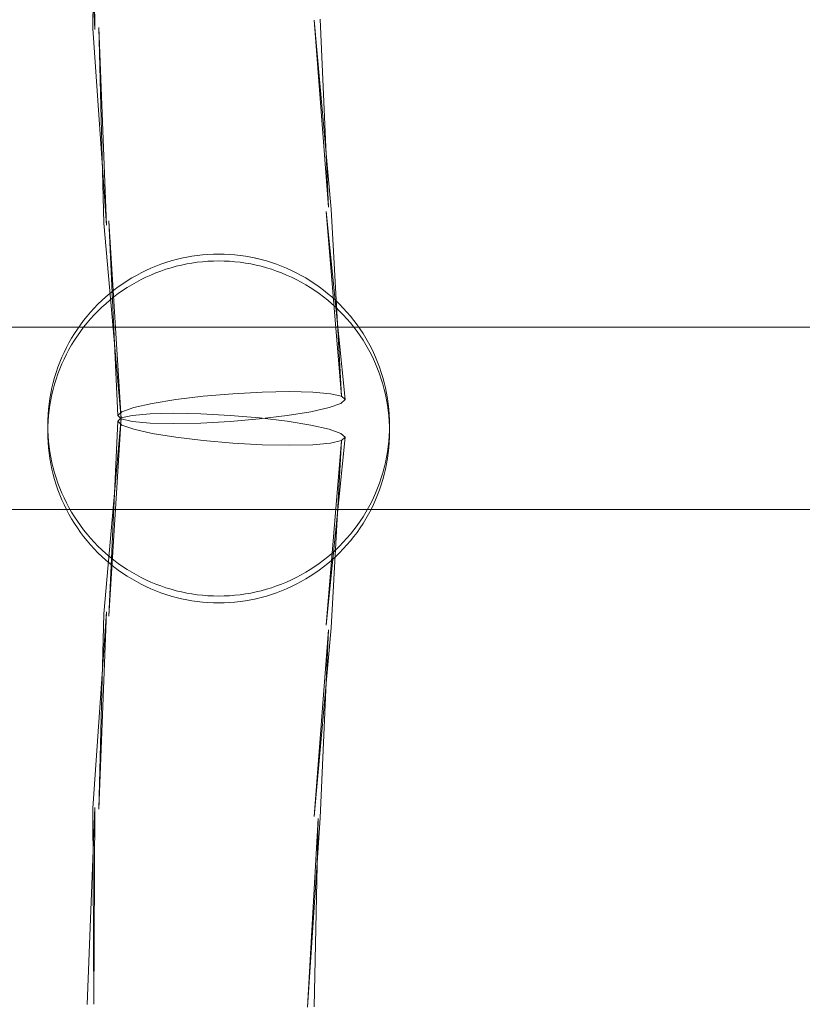
# Model space of a CAD drawing. Units: millimetres. Extents: x -6011 to 4150, y -47246 to -39781.
# Drawn here: x -2396 to -2328, y -42543 to -42456 of the extents above; entities that cross this region are included whole.
import ezdxf

# ---------------------------------------------------------------- set-up
doc = ezdxf.new("R2010")
doc.units = ezdxf.units.MM
doc.header["$MEASUREMENT"] = 0
doc.layers.add('STREFA', color=7, linetype='Continuous')
doc.layers.add('STREFA_Nr_pióra__7', color=7, linetype='Continuous', lineweight=18)
doc.layers.add('ZESTAW_Nr_pióra__7_Nr_pióra__7', color=7, linetype='Continuous', lineweight=18)
doc.styles.add('GENERATED_STYLE_1', font='txt')
doc.dimstyles.new('GENERATED_STYLE__1', dxfattribs={"dimtxt": 300, "dimasz": 95, "dimexe": 0.18, "dimexo": 300, "dimgap": 0.09, "dimtad": 0, "dimtih": 1, "dimtoh": 1, "dimdec": 0, "dimlfac": 0.1, "dimzin": 0, "dimdsep": 46, "dimtxsty": 'GENERATED_STYLE_1', "dimblk": 'ARROWHEAD_5', "dimblk1": 'ARROWHEAD_5', "dimblk2": 'ARROWHEAD_5', "dimcen": 0.09, "dimclrd": 7, "dimclre": 7, "dimclrt": 7, "dimazin": 0, "dimtfac": 1, "dimtdec": 4, "dimtmove": 0, "dimatfit": 3, "dimfxl": 0, "dimtolj": 1, "dimtzin": 0, "dimarcsym": 0})
doc.dimstyles.new('GENERATED_STYLE__4', dxfattribs={"dimtxt": 300, "dimasz": 95, "dimexe": 0.18, "dimexo": 0, "dimgap": 0.09, "dimtad": 0, "dimdec": 0, "dimlfac": 0.1, "dimzin": 0, "dimdsep": 46, "dimtxsty": 'GENERATED_STYLE_1', "dimblk": 'ARROWHEAD_5', "dimblk1": 'ARROWHEAD_5', "dimblk2": 'ARROWHEAD_5', "dimcen": 0.09, "dimclrd": 7, "dimclre": 7, "dimclrt": 7, "dimazin": 0, "dimtfac": 1, "dimtdec": 4, "dimtmove": 0, "dimatfit": 3, "dimfxl": 0, "dimtolj": 1, "dimtzin": 0, "dimarcsym": 0})

# ---------------------------------------------------------------- blocks, each defined once
blk = doc.blocks.new('*D1')
at = {"layer": 'STREFA', "linetype": 'Continuous', "lineweight": 0, "true_color": 0x000000}
for points in [[(-6005.641, -47090.867), (-5909.074, -47116.742), (-5909.074, -47064.992)], [(3152.712, -47090.867), (3056.145, -47064.992), (3056.145, -47116.742)]]:
    blk.add_hatch(color=18, dxfattribs=at).paths.add_polyline_path(points)
at = {"layer": 'STREFA_Nr_pióra__7', "linetype": 'Continuous'}
for p, q in [((3152.712, -47184.617), (3152.712, -41640.786)), ((-6005.641, -47184.617), (-6005.641, -42781.044)), ((-6005.641, -47090.867), (-5909.074, -47064.992)), ((-5909.074, -47064.992), (-5909.074, -47116.742)), ((3152.712, -47090.867), (3056.145, -47064.992)), ((3056.145, -47116.742), (3056.145, -47064.992)), ((-6005.641, -47090.867), (-5909.074, -47116.742)), ((-5909.074, -47090.867), (-1792.826, -47090.867)), ((-1060.102, -47090.867), (3056.145, -47090.867)), ((3152.712, -47090.867), (3056.145, -47116.742))]:
    blk.add_line(p, q, dxfattribs=at)
at = {"layer": 'STREFA_Nr_pióra__7', "insert": (-1767.951, -47240.867), "char_height": 300, "attachment_point": 7, "style": 'GENERATED_STYLE_1'}
blk.add_mtext('\\A1;{\\fArial|b0|i0|c238|p38;916}', dxfattribs=at)
blk = doc.blocks.new('ARROWHEAD_5')
at = {"color": 0, "linetype": 'Continuous', "lineweight": 0}
blk.add_line((0, 0), (-1, 0), dxfattribs=at)
blk.add_solid([(-1, 0.2679), (0, 0), (-1, -0.2679), (-1, 0.2679)], dxfattribs=at)
blk = doc.blocks.new('*D5')
at = {"layer": 'STREFA', "linetype": 'Continuous', "lineweight": 0, "true_color": 0x000000}
for points in [[(3527.179, -41281.431), (3501.304, -41377.998), (3553.054, -41377.998)], [(3527.179, -44896.35), (3553.054, -44799.783), (3501.304, -44799.783)]]:
    blk.add_hatch(color=18, dxfattribs=at).paths.add_polyline_path(points)
at = {"layer": 'STREFA_Nr_pióra__7', "linetype": 'Continuous'}
for p, q in [((3620.929, -41281.431), (3433.429, -41281.431)), ((3527.179, -41281.431), (3501.304, -41377.998)), ((3527.179, -41281.431), (3553.054, -41377.998)), ((3553.054, -41377.998), (3501.304, -41377.998)), ((3527.179, -42722.529), (3527.179, -41377.998)), ((3527.179, -44799.783), (3527.179, -43455.253)), ((3527.179, -44896.35), (3501.304, -44799.783)), ((3501.304, -44799.783), (3553.054, -44799.783)), ((3527.179, -44896.35), (3553.054, -44799.783)), ((3620.929, -44896.35), (3433.429, -44896.35))]:
    blk.add_line(p, q, dxfattribs=at)
at = {"layer": 'STREFA_Nr_pióra__7', "insert": (3677.179, -43430.378), "char_height": 300, "attachment_point": 7, "rotation": 90, "style": 'GENERATED_STYLE_1'}
blk.add_mtext('\\A1;{\\fArial|b0|i0|c238|p38;361}', dxfattribs=at)

msp = doc.modelspace()

# ---------------------------------------------------------------- linework, layer by layer
at = {"layer": 'ZESTAW_Nr_pióra__7_Nr_pióra__7', "linetype": 'Continuous'}
for p, q in [((-2389.754, -42457.262), (-2390.41, -42439.986)), ((-2389.919, -42457.197), (-2389.828, -42440.002)), ((-2389.754, -42457.262), (-2389.828, -42440.002)), ((-2369.009, -42473.035), (-2370.497, -42456.459)), ((-2369.245, -42472.863), (-2370.497, -42456.459)), ((-2369.245, -42472.863), (-2369.982, -42456.366)), ((-2388.716, -42474.439), (-2389.919, -42457.197)), ((-2388.952, -42474.267), (-2389.404, -42457.104)), ((-2388.716, -42474.439), (-2389.404, -42457.104)), ((-2367.788, -42489.742), (-2369.454, -42473.249)), ((-2368.097, -42489.452), (-2369.454, -42473.249)), ((-2368.097, -42489.452), (-2369.009, -42473.035)), ((-2387.426, -42491.44), (-2388.952, -42474.267)), ((-2387.735, -42491.15), (-2388.508, -42474.053)), ((-2387.426, -42491.44), (-2388.508, -42474.053)), ((-2381.222, -42477.173), (-2381.686, -42477.254)), ((-2381.222, -42477.176), (-2381.223, -42477.176)), ((-2380.756, -42477.106), (-2381.222, -42477.173)), ((-2380.756, -42477.11), (-2380.757, -42477.11)), ((-2380.287, -42477.055), (-2380.756, -42477.106)), ((-2380.287, -42477.058), (-2380.288, -42477.058)), ((-2379.818, -42477.018), (-2380.287, -42477.055)), ((-2379.347, -42476.995), (-2379.818, -42477.018)), ((-2379.818, -42477.021), (-2379.818, -42477.021)), ((-2379.347, -42476.999), (-2379.348, -42476.999)), ((-2378.877, -42476.988), (-2379.347, -42476.995)), ((-2378.406, -42476.995), (-2378.877, -42476.988)), ((-2377.935, -42477.018), (-2378.406, -42476.995)), ((-2378.405, -42476.999), (-2378.406, -42476.999)), ((-2377.466, -42477.055), (-2377.935, -42477.018)), ((-2377.935, -42477.021), (-2377.935, -42477.021)), ((-2376.997, -42477.106), (-2377.466, -42477.055)), ((-2377.465, -42477.058), (-2377.466, -42477.058)), ((-2376.531, -42477.173), (-2376.997, -42477.106)), ((-2376.997, -42477.11), (-2376.997, -42477.11)), ((-2376.067, -42477.254), (-2376.531, -42477.173)), ((-2376.53, -42477.176), (-2376.531, -42477.176)), ((-2384.396, -42478.041), (-2384.831, -42478.221)), ((-2384.396, -42478.044), (-2384.398, -42478.045)), ((-2383.955, -42477.874), (-2384.396, -42478.041)), ((-2383.955, -42477.877), (-2383.958, -42477.878)), ((-2383.509, -42477.722), (-2383.955, -42477.874)), ((-2383.509, -42477.725), (-2383.512, -42477.726)), ((-2383.059, -42477.583), (-2383.509, -42477.722)), ((-2383.059, -42477.587), (-2383.061, -42477.587)), ((-2382.607, -42478.052), (-2383.061, -42478.176)), ((-2382.605, -42477.459), (-2383.059, -42477.583)), ((-2382.605, -42477.462), (-2382.607, -42477.463)), ((-2382.149, -42477.942), (-2382.607, -42478.052)), ((-2382.147, -42477.349), (-2382.605, -42477.459)), ((-2382.147, -42477.353), (-2382.149, -42477.353)), ((-2381.687, -42477.846), (-2382.149, -42477.942)), ((-2381.686, -42477.254), (-2382.147, -42477.349)), ((-2381.686, -42477.257), (-2381.687, -42477.257)), ((-2381.223, -42477.765), (-2381.687, -42477.846)), ((-2380.757, -42477.699), (-2381.223, -42477.765)), ((-2380.288, -42477.647), (-2380.757, -42477.699)), ((-2379.818, -42477.61), (-2380.288, -42477.647)), ((-2379.348, -42477.588), (-2379.818, -42477.61)), ((-2378.877, -42477.581), (-2379.348, -42477.588)), ((-2378.405, -42477.588), (-2378.877, -42477.581)), ((-2377.935, -42477.61), (-2378.405, -42477.588)), ((-2377.465, -42477.647), (-2377.935, -42477.61)), ((-2376.997, -42477.699), (-2377.465, -42477.647)), ((-2376.53, -42477.765), (-2376.997, -42477.699)), ((-2376.066, -42477.846), (-2376.53, -42477.765)), ((-2375.606, -42477.349), (-2376.067, -42477.254)), ((-2376.066, -42477.257), (-2376.067, -42477.257)), ((-2375.604, -42477.942), (-2376.066, -42477.846)), ((-2375.148, -42477.459), (-2375.606, -42477.349)), ((-2375.604, -42477.353), (-2375.606, -42477.353)), ((-2375.146, -42478.052), (-2375.604, -42477.942)), ((-2374.694, -42477.583), (-2375.148, -42477.459)), ((-2375.146, -42477.463), (-2375.148, -42477.462)), ((-2374.692, -42478.176), (-2375.146, -42478.052)), ((-2374.244, -42477.722), (-2374.694, -42477.583)), ((-2374.692, -42477.587), (-2374.694, -42477.587)), ((-2373.798, -42477.874), (-2374.244, -42477.722)), ((-2374.241, -42477.726), (-2374.244, -42477.725)), ((-2373.357, -42478.041), (-2373.798, -42477.874)), ((-2373.795, -42477.878), (-2373.798, -42477.877)), ((-2372.922, -42478.221), (-2373.357, -42478.041)), ((-2373.355, -42478.045), (-2373.357, -42478.044)), ((-2386.099, -42478.842), (-2386.508, -42479.075)), ((-2386.099, -42478.845), (-2386.103, -42478.847)), ((-2385.683, -42478.622), (-2386.099, -42478.842)), ((-2385.683, -42478.625), (-2385.686, -42478.626)), ((-2385.26, -42478.415), (-2385.683, -42478.622)), ((-2385.26, -42478.418), (-2385.263, -42478.419)), ((-2384.834, -42478.814), (-2385.263, -42479.008)), ((-2384.831, -42478.221), (-2385.26, -42478.415)), ((-2384.831, -42478.224), (-2384.834, -42478.225)), ((-2384.398, -42478.634), (-2384.834, -42478.814)), ((-2383.958, -42478.467), (-2384.398, -42478.634)), ((-2383.512, -42478.315), (-2383.958, -42478.467)), ((-2383.061, -42478.176), (-2383.512, -42478.315)), ((-2374.241, -42478.315), (-2374.692, -42478.176)), ((-2373.795, -42478.467), (-2374.241, -42478.315)), ((-2373.355, -42478.634), (-2373.795, -42478.467)), ((-2372.919, -42478.814), (-2373.355, -42478.634)), ((-2372.493, -42478.415), (-2372.922, -42478.221)), ((-2372.919, -42478.225), (-2372.922, -42478.224)), ((-2372.49, -42479.008), (-2372.919, -42478.814)), ((-2372.07, -42478.622), (-2372.493, -42478.415)), ((-2372.49, -42478.419), (-2372.493, -42478.418)), ((-2371.654, -42478.842), (-2372.07, -42478.622)), ((-2372.067, -42478.626), (-2372.07, -42478.625)), ((-2371.245, -42479.075), (-2371.654, -42478.842)), ((-2371.65, -42478.847), (-2371.654, -42478.845)), ((-2387.304, -42479.58), (-2387.689, -42479.851)), ((-2387.304, -42479.582), (-2387.308, -42479.585)), ((-2386.91, -42479.321), (-2387.304, -42479.58)), ((-2386.91, -42479.324), (-2386.914, -42479.326)), ((-2386.512, -42479.669), (-2386.914, -42479.915)), ((-2386.508, -42479.075), (-2386.91, -42479.321)), ((-2386.508, -42479.078), (-2386.512, -42479.08)), ((-2386.103, -42479.436), (-2386.512, -42479.669)), ((-2385.686, -42479.215), (-2386.103, -42479.436)), ((-2385.263, -42479.008), (-2385.686, -42479.215)), ((-2372.067, -42479.215), (-2372.49, -42479.008)), ((-2371.65, -42479.436), (-2372.067, -42479.215)), ((-2371.241, -42479.669), (-2371.65, -42479.436)), ((-2370.843, -42479.321), (-2371.245, -42479.075)), ((-2371.241, -42479.08), (-2371.245, -42479.078)), ((-2370.839, -42479.915), (-2371.241, -42479.669)), ((-2370.449, -42479.58), (-2370.843, -42479.321)), ((-2370.839, -42479.326), (-2370.843, -42479.324)), ((-2370.064, -42479.851), (-2370.449, -42479.58)), ((-2370.445, -42479.585), (-2370.449, -42479.582)), ((-2388.433, -42480.428), (-2388.791, -42480.734)), ((-2388.433, -42480.429), (-2388.438, -42480.433)), ((-2388.066, -42480.133), (-2388.433, -42480.428)), ((-2388.066, -42480.135), (-2388.07, -42480.139)), ((-2387.693, -42480.445), (-2388.07, -42480.728)), ((-2387.689, -42479.851), (-2388.066, -42480.133)), ((-2387.689, -42479.853), (-2387.693, -42479.856)), ((-2387.308, -42480.174), (-2387.693, -42480.445)), ((-2386.914, -42479.915), (-2387.308, -42480.174)), ((-2370.445, -42480.174), (-2370.839, -42479.915)), ((-2370.06, -42480.445), (-2370.445, -42480.174)), ((-2369.687, -42480.133), (-2370.064, -42479.851)), ((-2370.06, -42479.856), (-2370.064, -42479.853)), ((-2369.683, -42480.728), (-2370.06, -42480.445)), ((-2369.32, -42480.428), (-2369.687, -42480.133)), ((-2369.683, -42480.139), (-2369.687, -42480.135)), ((-2368.962, -42480.734), (-2369.32, -42480.428)), ((-2369.315, -42480.433), (-2369.32, -42480.429)), ((-2389.478, -42481.378), (-2389.806, -42481.716)), ((-2389.478, -42481.379), (-2389.483, -42481.384)), ((-2389.14, -42481.05), (-2389.478, -42481.378)), ((-2389.14, -42481.052), (-2389.145, -42481.056)), ((-2388.796, -42481.328), (-2389.145, -42481.645)), ((-2388.791, -42480.734), (-2389.14, -42481.05)), ((-2388.791, -42480.735), (-2388.796, -42480.739)), ((-2388.438, -42481.022), (-2388.796, -42481.328)), ((-2388.07, -42480.728), (-2388.438, -42481.022)), ((-2369.315, -42481.022), (-2369.683, -42480.728)), ((-2368.957, -42481.328), (-2369.315, -42481.022)), ((-2368.613, -42481.05), (-2368.962, -42480.734)), ((-2368.957, -42480.739), (-2368.962, -42480.735)), ((-2368.608, -42481.645), (-2368.957, -42481.328)), ((-2368.275, -42481.378), (-2368.613, -42481.05)), ((-2368.608, -42481.056), (-2368.613, -42481.052)), ((-2367.947, -42481.716), (-2368.275, -42481.378)), ((-2368.27, -42481.384), (-2368.275, -42481.379)), ((-2390.128, -42482.071), (-2390.434, -42482.429)), ((-2390.123, -42482.064), (-2390.128, -42482.071)), ((-2389.811, -42482.311), (-2390.128, -42482.66)), ((-2389.806, -42481.716), (-2390.123, -42482.064)), ((-2389.805, -42481.716), (-2389.811, -42481.722)), ((-2389.483, -42481.973), (-2389.811, -42482.311)), ((-2389.145, -42481.645), (-2389.483, -42481.973)), ((-2368.27, -42481.973), (-2368.608, -42481.645)), ((-2367.942, -42482.311), (-2368.27, -42481.973)), ((-2367.942, -42481.722), (-2367.948, -42481.716)), ((-2367.63, -42482.064), (-2367.947, -42481.716)), ((-2367.625, -42482.66), (-2367.942, -42482.311)), ((-2367.625, -42482.071), (-2367.631, -42482.064)), ((-2367.319, -42482.429), (-2367.625, -42482.071)), ((-2391.012, -42483.173), (-2391.283, -42483.559)), ((-2390.729, -42482.797), (-2391.012, -42483.173)), ((-2390.434, -42482.429), (-2390.729, -42482.797)), ((-2390.434, -42483.018), (-2390.729, -42483.385)), ((-2390.128, -42482.66), (-2390.434, -42483.018)), ((-2367.319, -42483.018), (-2367.625, -42482.66)), ((-2367.024, -42482.797), (-2367.319, -42482.429)), ((-2367.024, -42483.385), (-2367.319, -42483.018)), ((-2366.741, -42483.173), (-2367.024, -42482.797)), ((-2366.47, -42483.559), (-2366.741, -42483.173)), ((-2557.245, -42483.397), (-2293.155, -42483.397)), ((-2391.541, -42483.952), (-2391.788, -42484.354)), ((-2391.283, -42483.559), (-2391.541, -42483.952)), ((-2391.012, -42483.762), (-2391.283, -42484.148)), ((-2390.729, -42483.385), (-2391.012, -42483.762)), ((-2366.741, -42483.762), (-2367.024, -42483.385)), ((-2366.47, -42484.148), (-2366.741, -42483.762)), ((-2366.212, -42483.952), (-2366.47, -42483.559)), ((-2365.965, -42484.354), (-2366.212, -42483.952)), ((-2392.021, -42484.763), (-2392.242, -42485.18)), ((-2391.788, -42484.354), (-2392.021, -42484.763)), ((-2391.788, -42484.943), (-2392.021, -42485.352)), ((-2391.541, -42484.541), (-2391.788, -42484.943)), ((-2391.283, -42484.148), (-2391.541, -42484.541)), ((-2366.212, -42484.541), (-2366.47, -42484.148)), ((-2365.965, -42484.943), (-2366.212, -42484.541)), ((-2365.732, -42484.763), (-2365.965, -42484.354)), ((-2365.732, -42485.352), (-2365.965, -42484.943)), ((-2365.511, -42485.18), (-2365.732, -42484.763)), ((-2392.449, -42485.603), (-2392.643, -42486.032)), ((-2392.242, -42485.18), (-2392.449, -42485.603)), ((-2392.242, -42485.769), (-2392.449, -42486.192)), ((-2392.021, -42485.352), (-2392.242, -42485.769)), ((-2365.511, -42485.769), (-2365.732, -42485.352)), ((-2365.304, -42485.603), (-2365.511, -42485.18)), ((-2365.304, -42486.192), (-2365.511, -42485.769)), ((-2365.11, -42486.032), (-2365.304, -42485.603)), ((-2392.823, -42486.467), (-2392.99, -42486.908)), ((-2392.643, -42486.032), (-2392.823, -42486.467)), ((-2392.643, -42486.621), (-2392.823, -42487.056)), ((-2392.449, -42486.192), (-2392.643, -42486.621)), ((-2365.11, -42486.621), (-2365.304, -42486.192)), ((-2364.93, -42486.467), (-2365.11, -42486.032)), ((-2364.93, -42487.056), (-2365.11, -42486.621)), ((-2364.763, -42486.908), (-2364.93, -42486.467)), ((-2393.142, -42487.354), (-2393.281, -42487.804)), ((-2392.99, -42486.908), (-2393.142, -42487.354)), ((-2392.99, -42487.497), (-2393.142, -42487.943)), ((-2392.823, -42487.056), (-2392.99, -42487.497)), ((-2364.763, -42487.497), (-2364.93, -42487.056)), ((-2364.611, -42487.354), (-2364.763, -42486.908)), ((-2364.611, -42487.943), (-2364.763, -42487.497)), ((-2364.472, -42487.804), (-2364.611, -42487.354)), ((-2393.405, -42488.258), (-2393.515, -42488.716)), ((-2393.281, -42487.804), (-2393.405, -42488.258)), ((-2393.281, -42488.393), (-2393.405, -42488.847)), ((-2393.142, -42487.943), (-2393.281, -42488.393)), ((-2364.472, -42488.393), (-2364.611, -42487.943)), ((-2364.348, -42488.258), (-2364.472, -42487.804)), ((-2364.348, -42488.847), (-2364.472, -42488.393)), ((-2364.238, -42488.716), (-2364.348, -42488.258)), ((-2393.611, -42489.178), (-2393.692, -42489.642)), ((-2393.515, -42488.716), (-2393.611, -42489.178)), ((-2393.515, -42489.305), (-2393.611, -42489.767)), ((-2393.405, -42488.847), (-2393.515, -42489.305)), ((-2380.227, -42489.457), (-2377.641, -42489.233)), ((-2377.641, -42489.233), (-2375.064, -42489.092)), ((-2375.064, -42489.092), (-2372.671, -42489.044)), ((-2372.671, -42489.044), (-2370.625, -42489.091)), ((-2370.625, -42489.091), (-2369.065, -42489.23)), ((-2369.065, -42489.23), (-2368.097, -42489.452)), ((-2364.238, -42489.305), (-2364.348, -42488.847)), ((-2364.142, -42489.178), (-2364.238, -42488.716)), ((-2364.142, -42489.767), (-2364.238, -42489.305)), ((-2364.061, -42489.642), (-2364.142, -42489.178)), ((-2393.758, -42490.108), (-2393.81, -42490.576)), ((-2393.692, -42489.642), (-2393.758, -42490.108)), ((-2393.611, -42489.767), (-2393.692, -42490.231)), ((-2386.338, -42490.45), (-2384.729, -42490.086)), ((-2384.729, -42490.086), (-2382.644, -42489.748)), ((-2382.644, -42489.748), (-2380.227, -42489.457)), ((-2368.159, -42490.08), (-2369.185, -42490.443)), ((-2367.788, -42489.742), (-2368.159, -42490.08)), ((-2368.097, -42489.452), (-2367.788, -42489.742)), ((-2364.061, -42490.231), (-2364.142, -42489.767)), ((-2363.995, -42490.108), (-2364.061, -42489.642)), ((-2363.943, -42490.576), (-2363.995, -42490.108)), ((-2393.847, -42491.046), (-2393.869, -42491.517)), ((-2393.81, -42490.576), (-2393.847, -42491.046)), ((-2393.758, -42490.697), (-2393.81, -42491.165)), ((-2393.692, -42490.231), (-2393.758, -42490.697)), ((-2387.735, -42491.15), (-2387.364, -42490.812)), ((-2387.364, -42490.812), (-2386.338, -42490.45)), ((-2384.898, -42490.992), (-2386.458, -42491.131)), ((-2382.852, -42490.945), (-2384.898, -42490.992)), ((-2380.459, -42490.993), (-2382.852, -42490.945)), ((-2377.882, -42491.134), (-2380.459, -42490.993)), ((-2370.794, -42490.806), (-2372.879, -42491.145)), ((-2369.185, -42490.443), (-2370.794, -42490.806)), ((-2363.995, -42490.697), (-2364.061, -42490.231)), ((-2363.943, -42491.165), (-2363.995, -42490.697)), ((-2363.906, -42491.046), (-2363.943, -42490.576)), ((-2363.884, -42491.517), (-2363.906, -42491.046)), ((-2393.869, -42491.517), (-2393.877, -42491.988)), ((-2393.847, -42491.635), (-2393.869, -42492.106)), ((-2393.81, -42491.165), (-2393.847, -42491.635)), ((-2387.426, -42491.353), (-2388.952, -42508.527)), ((-2387.426, -42491.353), (-2388.508, -42508.741)), ((-2387.735, -42491.643), (-2388.508, -42508.741)), ((-2387.426, -42491.44), (-2387.735, -42491.15)), ((-2387.426, -42491.353), (-2387.735, -42491.643)), ((-2387.735, -42491.643), (-2387.364, -42491.981)), ((-2386.458, -42491.131), (-2387.426, -42491.353)), ((-2386.458, -42491.663), (-2387.426, -42491.44)), ((-2384.898, -42491.802), (-2386.458, -42491.663)), ((-2382.852, -42491.849), (-2384.898, -42491.802)), ((-2380.459, -42491.8), (-2382.852, -42491.849)), ((-2377.882, -42491.659), (-2380.459, -42491.8)), ((-2375.296, -42491.358), (-2377.882, -42491.134)), ((-2375.296, -42491.436), (-2377.882, -42491.659)), ((-2372.879, -42491.145), (-2375.296, -42491.436)), ((-2372.879, -42491.649), (-2375.296, -42491.358)), ((-2370.794, -42491.987), (-2372.879, -42491.649)), ((-2363.906, -42491.635), (-2363.943, -42491.165)), ((-2363.884, -42492.106), (-2363.906, -42491.635)), ((-2363.877, -42491.988), (-2363.884, -42491.517)), ((-2393.877, -42491.988), (-2393.869, -42492.459)), ((-2393.877, -42492.577), (-2393.877, -42492.459)), ((-2393.877, -42492.577), (-2393.869, -42493.048)), ((-2393.869, -42492.459), (-2393.847, -42492.929)), ((-2387.364, -42491.981), (-2386.338, -42492.344)), ((-2386.338, -42492.344), (-2384.729, -42492.707)), ((-2384.729, -42492.707), (-2382.644, -42493.046)), ((-2369.185, -42492.35), (-2370.794, -42491.987)), ((-2368.159, -42492.713), (-2369.185, -42492.35)), ((-2367.788, -42493.051), (-2368.159, -42492.713)), ((-2363.906, -42492.929), (-2363.884, -42492.459)), ((-2363.884, -42492.459), (-2363.877, -42491.988)), ((-2363.884, -42493.048), (-2363.877, -42492.577)), ((-2363.877, -42492.577), (-2363.877, -42492.459)), ((-2393.869, -42493.048), (-2393.847, -42493.518)), ((-2393.847, -42492.929), (-2393.81, -42493.399)), ((-2393.847, -42493.518), (-2393.81, -42493.988)), ((-2393.81, -42493.399), (-2393.758, -42493.867)), ((-2382.644, -42493.046), (-2380.227, -42493.337)), ((-2380.227, -42493.337), (-2377.641, -42493.56)), ((-2377.641, -42493.56), (-2375.064, -42493.701)), ((-2370.625, -42493.703), (-2369.065, -42493.563)), ((-2367.788, -42493.051), (-2369.454, -42509.545)), ((-2368.097, -42493.341), (-2369.454, -42509.545)), ((-2369.065, -42493.563), (-2368.097, -42493.341)), ((-2368.097, -42493.341), (-2369.009, -42509.759)), ((-2368.097, -42493.341), (-2367.788, -42493.051)), ((-2363.995, -42493.867), (-2363.943, -42493.399)), ((-2363.943, -42493.399), (-2363.906, -42492.929)), ((-2363.943, -42493.988), (-2363.906, -42493.518)), ((-2363.906, -42493.518), (-2363.884, -42493.048)), ((-2393.81, -42493.988), (-2393.758, -42494.456)), ((-2393.758, -42493.867), (-2393.692, -42494.333)), ((-2393.758, -42494.456), (-2393.692, -42494.922)), ((-2393.692, -42494.333), (-2393.611, -42494.798)), ((-2375.064, -42493.701), (-2372.671, -42493.75)), ((-2372.671, -42493.75), (-2370.625, -42493.703)), ((-2364.142, -42494.798), (-2364.061, -42494.333)), ((-2364.061, -42494.333), (-2363.995, -42493.867)), ((-2364.061, -42494.922), (-2363.995, -42494.456)), ((-2363.995, -42494.456), (-2363.943, -42493.988)), ((-2393.692, -42494.922), (-2393.611, -42495.386)), ((-2393.611, -42494.798), (-2393.515, -42495.259)), ((-2393.515, -42495.259), (-2393.405, -42495.717)), ((-2364.348, -42495.717), (-2364.238, -42495.259)), ((-2364.238, -42495.259), (-2364.142, -42494.798)), ((-2364.142, -42495.386), (-2364.061, -42494.922)), ((-2393.611, -42495.386), (-2393.515, -42495.848)), ((-2393.515, -42495.848), (-2393.405, -42496.306)), ((-2393.405, -42495.717), (-2393.281, -42496.171)), ((-2393.281, -42496.171), (-2393.142, -42496.622)), ((-2364.611, -42496.622), (-2364.472, -42496.171)), ((-2364.472, -42496.171), (-2364.348, -42495.717)), ((-2364.348, -42496.306), (-2364.238, -42495.848)), ((-2364.238, -42495.848), (-2364.142, -42495.386)), ((-2393.405, -42496.306), (-2393.281, -42496.76)), ((-2393.281, -42496.76), (-2393.142, -42497.211)), ((-2393.142, -42496.622), (-2392.99, -42497.067)), ((-2392.99, -42497.067), (-2392.823, -42497.508)), ((-2364.93, -42497.508), (-2364.763, -42497.067)), ((-2364.763, -42497.067), (-2364.611, -42496.622)), ((-2364.611, -42497.211), (-2364.472, -42496.76)), ((-2364.472, -42496.76), (-2364.348, -42496.306)), ((-2393.142, -42497.211), (-2392.99, -42497.656)), ((-2392.99, -42497.656), (-2392.823, -42498.097)), ((-2392.823, -42497.508), (-2392.643, -42497.943)), ((-2392.643, -42497.943), (-2392.449, -42498.373)), ((-2365.304, -42498.373), (-2365.11, -42497.943)), ((-2365.11, -42497.943), (-2364.93, -42497.508)), ((-2364.93, -42498.097), (-2364.763, -42497.656)), ((-2364.763, -42497.656), (-2364.611, -42497.211)), ((-2392.823, -42498.097), (-2392.643, -42498.532)), ((-2392.643, -42498.532), (-2392.449, -42498.961)), ((-2392.449, -42498.373), (-2392.242, -42498.796)), ((-2392.242, -42498.796), (-2392.021, -42499.212)), ((-2365.732, -42499.212), (-2365.511, -42498.796)), ((-2365.511, -42498.796), (-2365.304, -42498.373)), ((-2365.304, -42498.961), (-2365.11, -42498.532)), ((-2365.11, -42498.532), (-2364.93, -42498.097)), ((-2557.245, -42499.397), (-2293.155, -42499.397)), ((-2392.449, -42498.961), (-2392.242, -42499.385)), ((-2392.242, -42499.385), (-2392.021, -42499.801)), ((-2392.021, -42499.212), (-2391.788, -42499.621)), ((-2391.788, -42499.621), (-2391.541, -42500.023)), ((-2366.212, -42500.023), (-2365.965, -42499.621)), ((-2365.965, -42499.621), (-2365.732, -42499.212)), ((-2365.732, -42499.801), (-2365.511, -42499.385)), ((-2365.511, -42499.385), (-2365.304, -42498.961)), ((-2392.021, -42499.801), (-2391.788, -42500.21)), ((-2391.788, -42500.21), (-2391.541, -42500.612)), ((-2391.541, -42500.023), (-2391.283, -42500.417)), ((-2391.283, -42500.417), (-2391.012, -42500.802)), ((-2366.741, -42500.802), (-2366.47, -42500.417)), ((-2366.47, -42500.417), (-2366.212, -42500.023)), ((-2366.212, -42500.612), (-2365.965, -42500.21)), ((-2365.965, -42500.21), (-2365.732, -42499.801)), ((-2391.541, -42500.612), (-2391.283, -42501.005)), ((-2391.283, -42501.005), (-2391.012, -42501.391)), ((-2391.012, -42500.802), (-2390.729, -42501.179)), ((-2391.012, -42501.391), (-2390.729, -42501.768)), ((-2390.729, -42501.179), (-2390.434, -42501.546)), ((-2367.319, -42501.546), (-2367.024, -42501.179)), ((-2367.024, -42501.179), (-2366.741, -42500.802)), ((-2367.024, -42501.768), (-2366.741, -42501.391)), ((-2366.741, -42501.391), (-2366.47, -42501.005)), ((-2366.47, -42501.005), (-2366.212, -42500.612)), ((-2390.729, -42501.768), (-2390.434, -42502.135)), ((-2390.434, -42501.546), (-2390.128, -42501.905)), ((-2390.434, -42502.135), (-2390.128, -42502.493)), ((-2390.128, -42501.905), (-2389.811, -42502.253)), ((-2389.811, -42502.253), (-2389.483, -42502.591)), ((-2368.27, -42502.591), (-2367.942, -42502.253)), ((-2367.942, -42502.253), (-2367.625, -42501.905)), ((-2367.625, -42501.905), (-2367.319, -42501.546)), ((-2367.625, -42502.493), (-2367.319, -42502.135)), ((-2367.319, -42502.135), (-2367.024, -42501.768)), ((-2390.128, -42502.493), (-2389.811, -42502.842)), ((-2389.811, -42502.842), (-2389.483, -42503.18)), ((-2389.806, -42502.848), (-2389.811, -42502.842)), ((-2389.483, -42502.591), (-2389.145, -42502.919)), ((-2389.145, -42502.919), (-2388.796, -42503.236)), ((-2368.957, -42503.236), (-2368.608, -42502.919)), ((-2368.608, -42502.919), (-2368.27, -42502.591)), ((-2368.27, -42503.18), (-2367.942, -42502.842)), ((-2367.942, -42502.842), (-2367.947, -42502.848)), ((-2367.942, -42502.842), (-2367.625, -42502.493)), ((-2389.478, -42503.186), (-2389.484, -42503.18)), ((-2389.483, -42503.18), (-2389.145, -42503.508)), ((-2389.145, -42503.508), (-2388.796, -42503.825)), ((-2389.14, -42503.514), (-2389.145, -42503.509)), ((-2388.796, -42503.236), (-2388.438, -42503.542)), ((-2388.796, -42503.825), (-2388.438, -42504.131)), ((-2388.791, -42503.831), (-2388.796, -42503.826)), ((-2388.438, -42503.542), (-2388.07, -42503.837)), ((-2388.07, -42503.837), (-2387.693, -42504.119)), ((-2370.06, -42504.119), (-2369.683, -42503.837)), ((-2369.683, -42503.837), (-2369.315, -42503.542)), ((-2369.315, -42503.542), (-2368.957, -42503.236)), ((-2369.315, -42504.131), (-2368.957, -42503.825)), ((-2368.957, -42503.826), (-2368.962, -42503.831)), ((-2368.957, -42503.825), (-2368.608, -42503.508)), ((-2368.608, -42503.509), (-2368.613, -42503.514)), ((-2368.608, -42503.508), (-2368.27, -42503.18)), ((-2368.269, -42503.18), (-2368.275, -42503.186)), ((-2388.438, -42504.131), (-2388.07, -42504.426)), ((-2388.433, -42504.136), (-2388.438, -42504.132)), ((-2388.07, -42504.426), (-2387.693, -42504.708)), ((-2388.066, -42504.431), (-2388.07, -42504.427)), ((-2387.693, -42504.119), (-2387.308, -42504.39)), ((-2387.693, -42504.708), (-2387.308, -42504.979)), ((-2387.689, -42504.714), (-2387.693, -42504.71)), ((-2387.308, -42504.39), (-2386.914, -42504.649)), ((-2386.914, -42504.649), (-2386.512, -42504.895)), ((-2371.241, -42504.895), (-2370.839, -42504.649)), ((-2370.839, -42504.649), (-2370.445, -42504.39)), ((-2370.445, -42504.39), (-2370.06, -42504.119)), ((-2370.445, -42504.979), (-2370.06, -42504.708)), ((-2370.06, -42504.71), (-2370.064, -42504.714)), ((-2370.06, -42504.708), (-2369.683, -42504.426)), ((-2369.683, -42504.427), (-2369.687, -42504.431)), ((-2369.683, -42504.426), (-2369.315, -42504.131)), ((-2369.315, -42504.132), (-2369.32, -42504.136)), ((-2387.308, -42504.979), (-2386.914, -42505.238)), ((-2387.304, -42504.984), (-2387.308, -42504.981)), ((-2386.914, -42505.238), (-2386.512, -42505.484)), ((-2386.91, -42505.243), (-2386.914, -42505.24)), ((-2386.512, -42504.895), (-2386.103, -42505.129)), ((-2386.512, -42505.484), (-2386.103, -42505.717)), ((-2386.508, -42505.489), (-2386.512, -42505.487)), ((-2386.103, -42505.129), (-2385.686, -42505.349)), ((-2386.103, -42505.717), (-2385.686, -42505.938)), ((-2386.099, -42505.722), (-2386.103, -42505.72)), ((-2385.686, -42505.349), (-2385.263, -42505.556)), ((-2385.263, -42505.556), (-2384.834, -42505.75)), ((-2372.919, -42505.75), (-2372.49, -42505.556)), ((-2372.49, -42505.556), (-2372.067, -42505.349)), ((-2372.067, -42505.349), (-2371.65, -42505.129)), ((-2372.067, -42505.938), (-2371.65, -42505.717)), ((-2371.65, -42505.72), (-2371.654, -42505.722)), ((-2371.65, -42505.129), (-2371.241, -42504.895)), ((-2371.65, -42505.717), (-2371.241, -42505.484)), ((-2371.241, -42505.487), (-2371.245, -42505.489)), ((-2371.241, -42505.484), (-2370.839, -42505.238)), ((-2370.839, -42505.24), (-2370.843, -42505.243)), ((-2370.839, -42505.238), (-2370.445, -42504.979)), ((-2370.445, -42504.981), (-2370.449, -42504.984)), ((-2385.686, -42505.938), (-2385.263, -42506.145)), ((-2385.683, -42505.942), (-2385.686, -42505.941)), ((-2385.263, -42506.145), (-2384.834, -42506.339)), ((-2385.26, -42506.15), (-2385.263, -42506.148)), ((-2384.834, -42505.75), (-2384.398, -42505.93)), ((-2384.834, -42506.339), (-2384.398, -42506.519)), ((-2384.831, -42506.343), (-2384.834, -42506.342)), ((-2384.398, -42505.93), (-2383.958, -42506.097)), ((-2384.398, -42506.519), (-2383.958, -42506.686)), ((-2384.396, -42506.524), (-2384.398, -42506.522)), ((-2383.958, -42506.097), (-2383.512, -42506.249)), ((-2383.512, -42506.249), (-2383.061, -42506.388)), ((-2383.061, -42506.388), (-2382.607, -42506.512)), ((-2382.607, -42506.512), (-2382.149, -42506.622)), ((-2375.604, -42506.622), (-2375.146, -42506.512)), ((-2375.146, -42506.512), (-2374.692, -42506.388)), ((-2374.692, -42506.388), (-2374.241, -42506.249)), ((-2374.241, -42506.249), (-2373.795, -42506.097)), ((-2373.795, -42506.097), (-2373.355, -42505.93)), ((-2373.795, -42506.686), (-2373.355, -42506.519)), ((-2373.355, -42506.522), (-2373.357, -42506.524)), ((-2373.355, -42505.93), (-2372.919, -42505.75)), ((-2373.355, -42506.519), (-2372.919, -42506.339)), ((-2372.919, -42506.342), (-2372.922, -42506.343)), ((-2372.919, -42506.339), (-2372.49, -42506.145)), ((-2372.49, -42506.148), (-2372.493, -42506.15)), ((-2372.49, -42506.145), (-2372.067, -42505.938)), ((-2372.067, -42505.941), (-2372.07, -42505.942)), ((-2383.958, -42506.686), (-2383.512, -42506.838)), ((-2383.955, -42506.69), (-2383.958, -42506.689)), ((-2383.512, -42506.838), (-2383.061, -42506.977)), ((-2383.509, -42506.842), (-2383.512, -42506.842)), ((-2383.061, -42506.977), (-2382.607, -42507.101)), ((-2383.059, -42506.981), (-2383.061, -42506.98)), ((-2382.607, -42507.101), (-2382.149, -42507.211)), ((-2382.605, -42507.105), (-2382.607, -42507.105)), ((-2382.149, -42506.622), (-2381.687, -42506.718)), ((-2382.149, -42507.211), (-2381.687, -42507.307)), ((-2382.147, -42507.215), (-2382.149, -42507.215)), ((-2381.687, -42506.718), (-2381.223, -42506.799)), ((-2381.687, -42507.307), (-2381.223, -42507.388)), ((-2381.686, -42507.311), (-2381.687, -42507.31)), ((-2381.223, -42506.799), (-2380.757, -42506.865)), ((-2381.223, -42507.388), (-2380.757, -42507.454)), ((-2381.222, -42507.392), (-2381.223, -42507.391)), ((-2380.757, -42506.865), (-2380.288, -42506.917)), ((-2380.757, -42507.454), (-2380.288, -42507.506)), ((-2380.756, -42507.458), (-2380.757, -42507.458)), ((-2380.288, -42506.917), (-2379.818, -42506.954)), ((-2379.818, -42506.954), (-2379.348, -42506.976)), ((-2379.348, -42506.976), (-2378.877, -42506.983)), ((-2378.877, -42506.983), (-2378.405, -42506.976)), ((-2378.405, -42506.976), (-2377.935, -42506.954)), ((-2377.935, -42506.954), (-2377.465, -42506.917)), ((-2377.465, -42506.917), (-2376.997, -42506.865)), ((-2377.465, -42507.506), (-2376.997, -42507.454)), ((-2376.997, -42506.865), (-2376.53, -42506.799)), ((-2376.997, -42507.454), (-2376.53, -42507.388)), ((-2376.997, -42507.458), (-2376.997, -42507.458)), ((-2376.53, -42507.391), (-2376.531, -42507.392)), ((-2376.53, -42506.799), (-2376.066, -42506.718)), ((-2376.53, -42507.388), (-2376.066, -42507.307)), ((-2376.066, -42507.31), (-2376.067, -42507.311)), ((-2376.066, -42506.718), (-2375.604, -42506.622)), ((-2376.066, -42507.307), (-2375.604, -42507.211)), ((-2375.604, -42507.215), (-2375.606, -42507.215)), ((-2375.604, -42507.211), (-2375.146, -42507.101)), ((-2375.146, -42507.105), (-2375.148, -42507.105)), ((-2375.146, -42507.101), (-2374.692, -42506.977)), ((-2374.692, -42506.98), (-2374.694, -42506.981)), ((-2374.692, -42506.977), (-2374.241, -42506.838)), ((-2374.241, -42506.842), (-2374.244, -42506.842)), ((-2374.241, -42506.838), (-2373.795, -42506.686)), ((-2373.795, -42506.689), (-2373.798, -42506.69)), ((-2380.288, -42507.506), (-2379.818, -42507.543)), ((-2380.287, -42507.51), (-2380.288, -42507.509)), ((-2379.818, -42507.543), (-2379.348, -42507.565)), ((-2379.818, -42507.547), (-2379.818, -42507.546)), ((-2379.348, -42507.565), (-2378.877, -42507.572)), ((-2379.347, -42507.569), (-2379.348, -42507.569)), ((-2378.877, -42507.572), (-2378.405, -42507.565)), ((-2378.405, -42507.569), (-2378.406, -42507.569)), ((-2378.405, -42507.565), (-2377.935, -42507.543)), ((-2377.935, -42507.543), (-2377.465, -42507.506)), ((-2377.935, -42507.546), (-2377.935, -42507.547)), ((-2377.465, -42507.509), (-2377.466, -42507.51)), ((-2388.716, -42508.355), (-2389.919, -42525.597)), ((-2388.716, -42508.355), (-2389.404, -42525.69)), ((-2388.952, -42508.527), (-2389.404, -42525.69)), ((-2369.009, -42509.759), (-2370.497, -42526.334)), ((-2369.245, -42509.931), (-2370.497, -42526.334)), ((-2369.245, -42509.931), (-2369.982, -42526.427)), ((-2389.754, -42525.532), (-2390.41, -42542.808)), ((-2389.919, -42525.597), (-2389.828, -42542.791)), ((-2389.754, -42525.532), (-2389.828, -42542.791)), ((-2369.982, -42526.427), (-2371.076, -42543.051)), ((-2370.146, -42526.492), (-2371.076, -42543.051)), ((-2370.146, -42526.492), (-2370.495, -42543.034))]:
    msp.add_line(p, q, dxfattribs=at)

# ---------------------------------------------------------------- dimensions: what is measured, and where the dimension line sits
at = {"layer": 'STREFA', "linetype": 'Continuous'}
dim = msp.add_linear_dim(base=(3527.179, -41281.431), p1=(-3004.199, -44896.35), p2=(1652.231, -41281.431), angle=90, dimstyle='GENERATED_STYLE__4', dxfattribs=at)
dim.commit()
dim.dimension.update_dxf_attribs({"geometry": '*D5', "text_midpoint": (3527.179, -43088.891), "dimtype": 160, "text_rotation": 90})
dim = msp.add_linear_dim(base=(3152.712, -47090.867), p1=(-6005.641, -42481.044), p2=(3152.712, -41340.786), dimstyle='GENERATED_STYLE__1', dxfattribs=at)
dim.commit()
dim.dimension.update_dxf_attribs({"geometry": '*D1', "text_midpoint": (-1426.464, -47090.867), "dimtype": 160})

doc.saveas('drawing.dxf')
